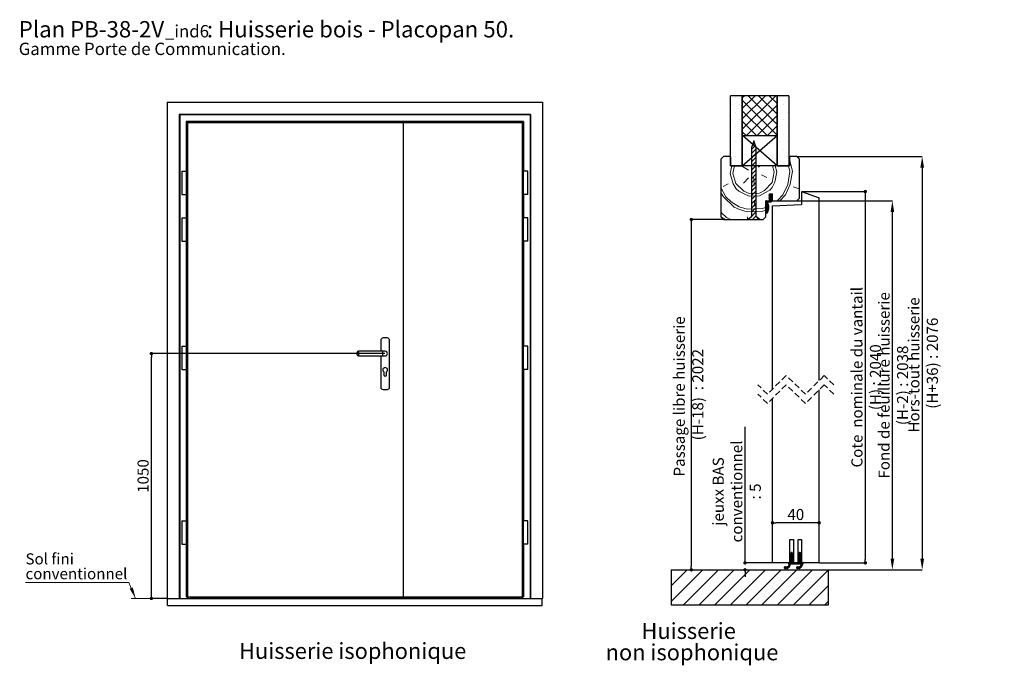
# Model space of a CAD drawing. Units: millimetres. Extents: x 15 to 226, y 8 to 306.
# Drawn here: x 15 to 226, y 167 to 306 of the extents above; entities that cross this region are included whole.
import ezdxf

# ---------------------------------------------------------------- set-up
doc = ezdxf.new("R2010")
doc.units = ezdxf.units.MM
doc.header["$PDSIZE"] = -1
doc.linetypes.add('HIDDEN', pattern=[1.905, 1.27, -0.635])
doc.layers.add('FORMAT', color=7, linetype='Continuous')
doc.styles.add('SLDTEXTSTYLE0', font='TXT', dxfattribs={"width": 0.75})
doc.dimstyles.new('SLDDIMSTYLE0', dxfattribs={"dimtxt": 2.38125, "dimasz": 0.732692, "dimexe": 0, "dimexo": 0.0625, "dimgap": 0.595312, "dimtad": 1, "dimlfac": 20, "dimrnd": 1e-09, "dimzin": 12, "dimdsep": 46, "dimtxsty": 'SLDTEXTSTYLE0', "dimblk1": 'DOT', "dimblk2": 'DOT', "dimsah": 1, "dimcen": 0.09, "dimadec": 0, "dimazin": 3, "dimtfac": 1, "dimtofl": 0, "dimtmove": 0, "dimatfit": 3, "dimldrblk": 'DOT', "dimfxl": 1, "dimfrac": 2, "dimtolj": 1, "dimtzin": 12, "dimarcsym": 0})
doc.dimstyles.new('SLDDIMSTYLE2', dxfattribs={"dimtxt": 2.38125, "dimasz": 0.732692, "dimexe": 0, "dimexo": 0.0625, "dimgap": 0.595312, "dimtad": 1, "dimlfac": 4, "dimrnd": 1e-09, "dimzin": 12, "dimdsep": 46, "dimtxsty": 'SLDTEXTSTYLE0', "dimblk1": 'DOT', "dimblk2": 'DOT', "dimsah": 1, "dimcen": 0.09, "dimadec": 0, "dimazin": 3, "dimtfac": 1, "dimtofl": 0, "dimtmove": 0, "dimatfit": 3, "dimldrblk": 'DOT', "dimfxl": 1, "dimfrac": 2, "dimtolj": 1, "dimtzin": 12, "dimarcsym": 0})
doc.dimstyles.new('SLDDIMSTYLE3', dxfattribs={"dimtxt": 2.38125, "dimasz": 2.38125, "dimexe": 0, "dimexo": 0.0625, "dimgap": 0.595312, "dimtad": 1, "dimlfac": 4, "dimrnd": 1e-09, "dimzin": 12, "dimdsep": 46, "dimtxsty": 'SLDTEXTSTYLE0', "dimsah": 1, "dimcen": 0.09, "dimadec": 0, "dimazin": 3, "dimtfac": 1, "dimtofl": 0, "dimtmove": 0, "dimatfit": 3, "dimfxl": 1, "dimfrac": 2, "dimtolj": 1, "dimtzin": 12, "dimarcsym": 0})

# ---------------------------------------------------------------- blocks, each defined once
blk = doc.blocks.new('SW_NOTE_7')
at = {"color": 0, "linetype": 'Continuous', "lineweight": 0, "attachment_point": 1, "style": 'SLDTEXTSTYLE0'}
for s, insert, char_height in [('Plan', (0, 4.51), 3.5), ('PB-38-2V', (11.02, 4.51), 3.5), (': Huisserie bois - Placopan 50.', (40.36, 4.51), 3.5), ('_ind6', (31.37, 3.66), 2.646), ('Gamme Porte de Communication.', (0, -0.12), 2.6458)]:
    blk.add_mtext(s, dxfattribs=dict(at, insert=insert, char_height=char_height))
blk = doc.blocks.new('_DOT')
at = {"color": 0, "linetype": 'ByBlock', "lineweight": -2}
blk.add_line((-0.5, 0), (-1, 0), dxfattribs=at)
at = {"color": 0, "linetype": 'ByBlock', "const_width": 0.5}
blk.add_lwpolyline([(-0.25, 0, 1), (0.25, 0, 1)], format="xyb", close=True, dxfattribs=at)
blk = doc.blocks.new('*D170')
at = {"layer": 'Defpoints', "color": 0}
for p in [(43.09, 234.16), (93.24, 234.16), (46.47, 181.66)]:
    blk.add_point(p, dxfattribs=at)
at = {"layer": 'FORMAT', "color": 0, "lineweight": -2}
for p, q in [((93.18, 234.16), (43.09, 234.16)), ((43.09, 182.4), (43.09, 233.43)), ((46.41, 181.66), (43.09, 181.66))]:
    blk.add_line(p, q, dxfattribs=at)
at = {"layer": 'FORMAT', "color": 0, "lineweight": -2, "xscale": 0.7326923076923076, "yscale": 0.7326923076923076, "zscale": 0.7326923076923076}
for p, rotation in [((43.09, 234.16), 90.0000000000002), ((43.09, 181.66), 270.0000000000002)]:
    blk.add_blockref('_DOT', p, dxfattribs=dict(at, rotation=rotation))
at = {"layer": 'FORMAT', "color": 0, "insert": (40.12, 207.91), "char_height": 2.381, "attachment_point": 2, "rotation": 90, "style": 'SLDTEXTSTYLE0'}
blk.add_mtext('\\A1;1050', dxfattribs=at)
blk = doc.blocks.new('SW_NOTE_8')
at = {"color": 0, "linetype": 'Continuous', "lineweight": 0}
for p, q in [((-22.2, 0), (0, 0)), ((0, 0), (-22.2, 0)), ((-22.2, 0), (0, 0)), ((0, 0), (-22.2, 0)), ((-22.2, 0), (0, 0)), ((0, 0), (-22.2, 0))]:
    blk.add_line(p, q, dxfattribs=at)
at = {"color": 0, "linetype": 'Continuous', "lineweight": 0, "attachment_point": 1, "style": 'SLDTEXTSTYLE0'}
for s, insert, char_height in [('Sol fini', (-22.17, 6.27), 2.381), ('conventionnel', (-22.17, 3.09), 2.3813)]:
    blk.add_mtext(s, dxfattribs=dict(at, insert=insert, char_height=char_height))
blk = doc.blocks.new('SW_NOTE_10')
at = {"color": 0, "linetype": 'Continuous', "lineweight": 0, "attachment_point": 2, "style": 'SLDTEXTSTYLE0'}
for s, insert, char_height in [('Huisserie', (9.24, 4.43), 3.44), ('non isophonique', (9.96, -0.15), 3.4396)]:
    blk.add_mtext(s, dxfattribs=dict(at, insert=insert, char_height=char_height))
blk = doc.blocks.new('SW_BROKEN_VIEW_3')
at = {"color": 0, "linetype": 'Continuous'}
for p, q in [((0, 0), (7.48, 6.52)), ((7.48, 0.02), (0.03, 6.52))]:
    blk.add_line(p, q, dxfattribs=at)
blk = doc.blocks.new('*D184')
at = {"color": 0, "linetype": 'Continuous', "lineweight": -2}
for p, q in [((181.64, 276.42), (208.44, 276.42)), ((208.44, 274.04), (208.44, 190.16)), ((188.39, 187.78), (208.44, 187.78))]:
    blk.add_line(p, q, dxfattribs=at)
at = {"color": 0}
for points in [[(208.84, 274.04), (208.04, 274.04), (208.44, 276.42)], [(208.04, 190.16), (208.84, 190.16), (208.44, 187.78)]]:
    blk.add_solid(points, dxfattribs=at)
at = {"layer": 'Defpoints', "color": 0}
for p in [(181.58, 276.42), (188.33, 187.78), (208.44, 187.78)]:
    blk.add_point(p, dxfattribs=at)
at = {"color": 0, "lineweight": 18, "insert": (205.46, 232.1), "char_height": 2.3813, "attachment_point": 2, "rotation": 90, "style": 'SLDTEXTSTYLE0'}
blk.add_mtext('\\A1;Hors-tout huisserie  (H+36) : 2076', dxfattribs=at)
blk = doc.blocks.new('*D185')
at = {"color": 0, "linetype": 'Continuous', "lineweight": -2}
for p, q in [((165.77, 262.92), (158.91, 262.92)), ((158.91, 262.19), (158.91, 188.51)), ((154.64, 187.78), (158.91, 187.78))]:
    blk.add_line(p, q, dxfattribs=at)
at = {"layer": 'Defpoints', "color": 0}
for p in [(165.83, 262.92), (154.58, 187.78), (158.91, 187.78)]:
    blk.add_point(p, dxfattribs=at)
at = {"color": 0, "lineweight": -2, "xscale": 0.7326923076923076, "yscale": 0.7326923076923076, "zscale": 0.7326923076923076}
for p, rotation in [((158.91, 262.92), 90.0000000000002), ((158.91, 187.78), 270.0000000000002)]:
    blk.add_blockref('_DOT', p, dxfattribs=dict(at, rotation=rotation))
at = {"color": 0, "lineweight": 18, "insert": (155.14, 225.35), "char_height": 2.3813, "attachment_point": 2, "rotation": 90, "style": 'SLDTEXTSTYLE0'}
blk.add_mtext('\\A1;Passage libre huisserie  (H-18)  : 2022', dxfattribs=at)
blk = doc.blocks.new('*D186')
at = {"color": 0, "linetype": 'Continuous', "lineweight": -2}
for p, q in [((181.64, 266.92), (202.04, 266.92)), ((202.04, 190.16), (202.04, 264.54)), ((188.39, 187.78), (202.04, 187.78))]:
    blk.add_line(p, q, dxfattribs=at)
at = {"color": 0}
for points in [[(202.44, 264.54), (201.65, 264.54), (202.04, 266.92)], [(201.65, 190.16), (202.44, 190.16), (202.04, 187.78)]]:
    blk.add_solid(points, dxfattribs=at)
at = {"layer": 'Defpoints', "color": 0}
for p in [(181.58, 266.92), (202.04, 266.92), (188.33, 187.78)]:
    blk.add_point(p, dxfattribs=at)
at = {"color": 0, "lineweight": 18, "insert": (199.07, 227.35), "char_height": 2.3813, "attachment_point": 2, "rotation": 90, "style": 'SLDTEXTSTYLE0'}
blk.add_mtext('\\A1;Fond de feuillure huisserie (H-2) : 2038', dxfattribs=at)
blk = doc.blocks.new('*D187')
at = {"color": 0, "linetype": 'Continuous', "lineweight": -2}
for p, q in [((182.64, 268.92), (196.23, 268.92)), ((196.23, 268.19), (196.23, 190.01)), ((186.39, 189.28), (196.23, 189.28))]:
    blk.add_line(p, q, dxfattribs=at)
at = {"layer": 'Defpoints', "color": 0}
for p in [(182.58, 268.92), (186.33, 189.28), (196.23, 189.28)]:
    blk.add_point(p, dxfattribs=at)
at = {"color": 0, "lineweight": -2, "xscale": 0.7326923076923076, "yscale": 0.7326923076923076, "zscale": 0.7326923076923076}
for p, rotation in [((196.23, 268.92), 90.0000000000002), ((196.23, 189.28), 270.0000000000002)]:
    blk.add_blockref('_DOT', p, dxfattribs=dict(at, rotation=rotation))
at = {"color": 0, "lineweight": 18, "insert": (193.25, 229.1), "char_height": 2.3813, "attachment_point": 2, "rotation": 90, "style": 'SLDTEXTSTYLE0'}
blk.add_mtext('\\A1;Cote  nominale du vantail (H) : 2040', dxfattribs=at)
blk = doc.blocks.new('*D188')
at = {"layer": 'Defpoints', "color": 0}
for p in [(176.33, 197.87), (176.33, 189.28), (186.33, 189.28)]:
    blk.add_point(p, dxfattribs=at)
at = {"layer": 'FORMAT', "color": 0, "lineweight": -2}
for p, q in [((176.33, 189.34), (176.33, 197.87)), ((185.6, 197.87), (177.06, 197.87)), ((186.33, 189.34), (186.33, 197.87))]:
    blk.add_line(p, q, dxfattribs=at)
at = {"layer": 'FORMAT', "color": 0, "lineweight": -2, "xscale": 0.7326923076923076, "yscale": 0.7326923076923076, "zscale": 0.7326923076923076, "rotation": 180}
blk.add_blockref('_DOT', (176.33, 197.87), dxfattribs=at)
at = {"layer": 'FORMAT', "color": 0, "lineweight": -2, "xscale": 0.7326923076923076, "yscale": 0.7326923076923076, "zscale": 0.7326923076923076}
blk.add_blockref('_DOT', (186.33, 197.87), dxfattribs=at)
at = {"layer": 'FORMAT', "color": 0, "insert": (181.33, 200.84), "char_height": 2.381, "attachment_point": 2, "style": 'SLDTEXTSTYLE0'}
blk.add_mtext('\\A1;40', dxfattribs=at)
blk = doc.blocks.new('*D189')
at = {"color": 0, "linetype": 'Continuous', "lineweight": -2}
for p, q in [((170.44, 189.28), (170.44, 218.43)), ((170.44, 190.01), (170.44, 190.74)), ((176.27, 189.28), (170.44, 189.28)), ((154.64, 187.78), (170.44, 187.78)), ((170.44, 187.05), (170.44, 186.31))]:
    blk.add_line(p, q, dxfattribs=at)
at = {"layer": 'Defpoints', "color": 0}
for p in [(176.33, 189.28), (154.58, 187.78), (170.44, 187.78)]:
    blk.add_point(p, dxfattribs=at)
at = {"color": 0, "lineweight": -2, "xscale": 0.7326923076923076, "yscale": 0.7326923076923076, "zscale": 0.7326923076923076}
for p, rotation in [((170.44, 189.28), 270), ((170.44, 187.78), 90)]:
    blk.add_blockref('_DOT', p, dxfattribs=dict(at, rotation=rotation))
at = {"color": 0, "lineweight": 18, "insert": (163.5, 204.59), "char_height": 2.3813, "attachment_point": 2, "rotation": 90, "style": 'SLDTEXTSTYLE0'}
blk.add_mtext('\\A1;jeuxx BAS\\Pconventionnel : 5', dxfattribs=at)
blk = doc.blocks.new('SW_HATCH_7')
at = {"color": 0, "linetype": 'Continuous', "lineweight": 18}
for p, q in [((-1.46, 0.13), (-1.46, 0.13)), ((0, 0), (0.4, 0.4)), ((0, -2.25), (2.65, 0.4)), ((0, -4.49), (4.89, 0.4)), ((0, -6.74), (7.14, 0.4)), ((7.45, -5.73), (1.32, 0.4)), ((7.45, -3.48), (3.57, 0.4)), ((7.45, -1.24), (5.81, 0.4)), ((8.06, 0.13), (8.06, 0.13)), ((9.65, 0.13), (9.65, 0.13)), ((-2.26, -1.46), (-2.26, -1.46)), ((-0.67, -1.46), (-0.67, -1.46)), ((7.45, -7.97), (0, -0.52)), ((0.91, -8.07), (7.45, -1.53)), ((8.86, -1.46), (8.86, -1.46)), ((-1.46, -3.05), (-1.46, -3.05)), ((5.31, -8.07), (0, -2.77)), ((3.15, -8.07), (7.45, -3.78)), ((8.06, -3.05), (8.06, -3.05)), ((9.65, -3.05), (9.65, -3.05)), ((-2.26, -4.63), (-2.26, -4.63)), ((-1.46, -6.22), (-1.46, -6.22)), ((-0.67, -4.63), (-0.67, -4.63)), ((3.06, -8.07), (0, -5.01)), ((5.4, -8.07), (7.45, -6.02)), ((8.06, -6.22), (8.06, -6.22)), ((8.86, -4.63), (8.86, -4.63)), ((9.65, -6.22), (9.65, -6.22)), ((-2.26, -7.81), (-2.26, -7.81)), ((-0.67, -7.81), (-0.67, -7.81)), ((0.82, -8.07), (0, -7.26)), ((8.86, -7.81), (8.86, -7.81)), ((-1.46, -9.4), (-1.46, -9.4)), ((2.04, -10.98), (2.82, -10.2)), ((2.25, -9.87), (2.59, -9.53)), ((8.06, -9.4), (8.06, -9.4)), ((9.65, -9.4), (9.65, -9.4)), ((-2.26, -10.98), (-2.26, -10.98)), ((-1.46, -12.57), (-1.46, -12.57)), ((-0.67, -10.98), (-0.67, -10.98)), ((2.04, -11.88), (2.92, -11)), ((2.04, -12.77), (2.92, -11.9)), ((8.06, -12.57), (8.06, -12.57)), ((8.86, -10.98), (8.86, -10.98)), ((9.65, -12.57), (9.65, -12.57)), ((-2.58, -16.21), (-2.23, -14.6)), ((-2.26, -14.16), (-2.26, -14.16)), ((-2.02, -16.19), (-1.68, -14.6)), ((-0.67, -14.16), (-0.67, -14.16)), ((1.29, -15.52), (-0.2, -14.6)), ((2.04, -13.67), (2.92, -12.8)), ((2.04, -14.57), (2.92, -13.7)), ((2.04, -15.47), (2.92, -14.59)), ((3.49, -14.89), (3.76, -14.6)), ((6.49, -14.6), (6.86, -15.88)), ((7.05, -14.6), (7.42, -15.86)), ((8.86, -14.16), (8.86, -14.16)), ((9.92, -14.6), (10.19, -15.76)), ((10.22, -13.53), (10.75, -15.74)), ((-2.02, -16.19), (-1.39, -18.39)), ((2.04, -16.37), (2.92, -15.49)), ((2.04, -17.26), (2.92, -16.39)), ((4.11, -16.53), (5.24, -17.05)), ((6.39, -18.12), (6.86, -15.88)), ((6.94, -18.1), (7.42, -15.86)), ((-3.05, -18.45), (-4.14, -19.04)), ((1.35, -17.18), (0.28, -18.33)), ((2.04, -18.16), (2.92, -17.29)), ((2.04, -19.06), (2.92, -18.19)), ((2.46, -17.15), (2.52, -18.81)), ((-4.53, -19.38), (-3.51, -21.25)), ((-4.53, -20.42), (-4.07, -21.26)), ((2.04, -19.96), (2.92, -19.08)), ((2.04, -20.86), (2.92, -19.98)), ((2.04, -21.75), (2.92, -20.88)), ((5.74, -20.92), (5.82, -20.84)), ((5.76, -20.97), (5.95, -20.78)), ((5.82, -21.48), (6.22, -21.07)), ((5.88, -20.92), (6.21, -20.6)), ((5.98, -20.61), (5.99, -20.6)), ((5.98, -20.69), (6.06, -20.6)), ((5.98, -20.76), (6.13, -20.6)), ((5.98, -20.9), (6.22, -20.65)), ((5.98, -20.97), (6.22, -20.72)), ((5.98, -21.04), (6.24, -20.78)), ((5.98, -21.11), (6.28, -20.8)), ((5.98, -21.18), (6.22, -20.93)), ((5.98, -21.25), (6.22, -21)), ((6.26, -20.89), (6.33, -20.82)), ((6.31, -20.91), (6.38, -20.84)), ((6.36, -20.94), (6.43, -20.86)), ((6.4, -20.96), (6.47, -20.89)), ((8.05, -22.1), (9.26, -20.8)), ((10.87, -19.08), (12.22, -19.48)), ((-4.07, -21.26), (-1.77, -23.41)), ((-3.51, -21.25), (-2.36, -22.32)), ((-2.36, -22.32), (-0.66, -23.37)), ((2.04, -22.65), (2.92, -21.78)), ((2.04, -23.55), (2.92, -22.68)), ((2.63, -22.14), (2.67, -23.25)), ((5.1, -22.19), (5.19, -22.1)), ((5.1, -22.26), (5.27, -22.1)), ((5.1, -22.33), (5.34, -22.1)), ((5.1, -22.4), (5.41, -22.1)), ((5.1, -22.47), (5.48, -22.1)), ((5.1, -22.54), (5.55, -22.1)), ((5.1, -22.61), (5.62, -22.1)), ((5.1, -22.68), (5.36, -22.42)), ((5.1, -22.75), (5.35, -22.5)), ((5.1, -22.82), (5.35, -22.57)), ((5.1, -22.89), (5.35, -22.64)), ((5.1, -22.96), (5.35, -22.71)), ((5.1, -23.03), (5.35, -22.78)), ((5.1, -23.1), (5.35, -22.85)), ((5.1, -23.17), (5.35, -22.92)), ((5.1, -23.24), (5.35, -22.99)), ((5.1, -23.31), (5.35, -23.06)), ((5.1, -23.38), (5.35, -23.13)), ((5.1, -23.45), (5.35, -23.2)), ((5.39, -22.74), (5.49, -22.64)), ((5.41, -22.79), (5.54, -22.67)), ((5.42, -22.85), (5.56, -22.71)), ((5.43, -22.35), (5.69, -22.1)), ((5.44, -22.91), (5.58, -22.77)), ((5.45, -22.96), (5.59, -22.82)), ((5.46, -23.02), (5.6, -22.88)), ((5.47, -23.08), (5.62, -22.94)), ((5.48, -23.15), (5.63, -23)), ((5.49, -23.21), (5.64, -23.06)), ((5.49, -23.27), (5.64, -23.12)), ((5.5, -23.34), (5.65, -23.18)), ((5.51, -22.35), (5.76, -22.1)), ((5.58, -22.35), (5.83, -22.1)), ((5.65, -22.35), (5.92, -22.08)), ((5.72, -22.35), (6.22, -21.84)), ((5.73, -21.42), (5.75, -21.4)), ((5.75, -21.47), (5.88, -21.34)), ((5.79, -22.35), (6.22, -21.91)), ((5.86, -22.35), (6.22, -21.98)), ((5.93, -22.35), (6.22, -22.05)), ((5.95, -21.41), (6.22, -21.14)), ((5.95, -22.04), (6.22, -21.77)), ((5.98, -21.46), (6.22, -21.21)), ((5.98, -21.53), (6.22, -21.28)), ((5.98, -21.6), (6.26, -21.31)), ((5.98, -21.67), (6.22, -21.42)), ((5.98, -21.74), (6.22, -21.49)), ((5.98, -21.81), (6.22, -21.56)), ((5.98, -21.88), (6.22, -21.63)), ((5.98, -21.95), (6.22, -21.7)), ((6, -22.35), (6.22, -22.12)), ((6.07, -22.35), (6.22, -22.19)), ((6.15, -22.34), (6.22, -22.27)), ((6.24, -21.41), (6.31, -21.33)), ((6.28, -21.43), (6.36, -21.36)), ((6.33, -21.45), (6.4, -21.38)), ((6.38, -21.47), (6.45, -21.4)), ((6.43, -21.5), (6.44, -21.48)), ((7.45, -22.1), (7.63, -21.97)), ((12.13, -21.69), (12.22, -21.48)), ((-1.77, -23.41), (-0.64, -23.92)), ((-0.66, -23.37), (1.03, -23.87)), ((-0.64, -23.92), (1.05, -24.42)), ((1.03, -23.87), (4.36, -23.75)), ((1.05, -24.42), (4.38, -24.3)), ((2.04, -24.45), (2.92, -23.57)), ((2.04, -25.35), (2.92, -24.47)), ((4.36, -23.75), (4.97, -23.52)), ((4.38, -24.3), (4.97, -24.08)), ((5.1, -23.52), (5.35, -23.27)), ((5.1, -23.59), (5.35, -23.34)), ((5.1, -23.66), (5.35, -23.41)), ((5.1, -23.74), (5.35, -23.49)), ((5.1, -23.81), (5.35, -23.56)), ((5.1, -23.88), (5.35, -23.63)), ((5.1, -23.95), (5.35, -23.7)), ((5.1, -24.02), (5.35, -23.77)), ((5.1, -24.09), (5.35, -23.84)), ((5.1, -24.16), (5.35, -23.91)), ((5.1, -24.23), (5.35, -23.98)), ((5.1, -24.3), (5.35, -24.05)), ((5.1, -24.58), (5.59, -24.08)), ((5.1, -24.37), (5.35, -24.12)), ((5.1, -24.65), (5.57, -24.18)), ((5.1, -24.44), (5.35, -24.19)), ((5.1, -24.51), (5.35, -24.26)), ((5.1, -24.72), (5.54, -24.28)), ((5.17, -24.72), (5.5, -24.39)), ((5.24, -24.72), (5.45, -24.5)), ((5.31, -24.72), (5.39, -24.63)), ((5.38, -24.23), (5.61, -23.99)), ((5.41, -24.13), (5.63, -23.91)), ((5.43, -24.03), (5.64, -23.82)), ((5.45, -23.94), (5.65, -23.74)), ((5.47, -23.86), (5.66, -23.67)), ((5.48, -23.78), (5.66, -23.59)), ((5.49, -23.62), (5.67, -23.45)), ((5.49, -23.7), (5.67, -23.52)), ((5.5, -23.41), (5.66, -23.25)), ((5.5, -23.48), (5.66, -23.31)), ((5.5, -23.55), (5.67, -23.38)), ((-4.53, -25.51), (-3.57, -26.1)), ((1.08, -25.53), (1.1, -26.1)), ((1.29, -26.1), (1.51, -25.88)), ((2.19, -26.1), (2.92, -25.37)), ((3.09, -26.1), (3.37, -25.82)), ((10.22, -98.23), (10.72, -97.73)), ((10.22, -98.3), (10.73, -97.79)), ((10.22, -98.37), (10.78, -97.82)), ((10.22, -98.44), (10.38, -98.29)), ((10.22, -98.51), (10.36, -98.38)), ((10.22, -98.58), (10.35, -98.46)), ((10.22, -99.08), (10.72, -98.58)), ((10.22, -99.15), (10.76, -98.61)), ((10.22, -99.22), (10.39, -99.05)), ((10.22, -99.29), (10.37, -99.15)), ((10.22, -99.36), (10.35, -99.23)), ((10.23, -98.16), (10.72, -97.66)), ((10.23, -98.93), (10.72, -98.44)), ((10.23, -99.01), (10.72, -98.51)), ((10.25, -98.07), (10.72, -97.59)), ((10.25, -98.63), (10.33, -98.55)), ((10.27, -98.82), (10.72, -98.37)), ((10.32, -97.93), (10.43, -97.82)), ((10.47, -97.63), (10.62, -97.49)), ((10.47, -97.7), (10.67, -97.51)), ((10.47, -97.77), (10.7, -97.54)), ((10.47, -98.19), (10.81, -97.85)), ((10.47, -98.26), (10.85, -97.89)), ((10.47, -98.33), (10.88, -97.93)), ((10.47, -98.4), (10.72, -98.15)), ((10.47, -98.47), (10.72, -98.22)), ((10.47, -98.55), (10.72, -98.3)), ((10.47, -98.97), (10.8, -98.64)), ((10.47, -99.04), (10.84, -98.68)), ((10.47, -99.11), (10.87, -98.71)), ((10.47, -99.18), (10.9, -98.75)), ((10.47, -99.25), (10.72, -99)), ((10.47, -99.32), (10.72, -99.07)), ((10.47, -99.39), (10.72, -99.14)), ((10.47, -99.46), (10.72, -99.21)), ((10.5, -97.53), (10.52, -97.52)), ((10.73, -98.15), (10.91, -97.97)), ((10.75, -98.97), (10.92, -98.8)), ((10.77, -98.18), (10.93, -98.02)), ((10.78, -99.01), (10.94, -98.85)), ((10.8, -98.23), (10.95, -98.07)), ((10.81, -99.05), (10.96, -98.9)), ((10.82, -98.27), (10.97, -98.12)), ((10.83, -98.33), (10.97, -98.19)), ((10.83, -99.11), (10.97, -98.96)), ((10.84, -98.39), (10.97, -98.26)), ((10.84, -99.16), (10.97, -99.03)), ((10.85, -98.45), (10.97, -98.33)), ((10.85, -99.23), (10.97, -99.1)), ((10.86, -98.51), (10.97, -98.4)), ((10.86, -99.29), (10.97, -99.17)), ((10.87, -98.57), (10.97, -98.47)), ((10.87, -99.35), (10.97, -99.24)), ((10.89, -98.62), (10.97, -98.54)), ((10.94, -98.64), (10.97, -98.61)), ((11.97, -98.24), (12.47, -97.74)), ((11.97, -98.31), (12.49, -97.8)), ((11.97, -98.38), (12.53, -97.82)), ((11.97, -98.45), (12.12, -98.3)), ((11.97, -98.52), (12.11, -98.38)), ((11.97, -98.59), (12.1, -98.47)), ((11.97, -99.08), (12.47, -98.58)), ((11.97, -99.15), (12.51, -98.61)), ((11.97, -99.22), (12.14, -99.05)), ((11.97, -99.29), (12.11, -99.15)), ((11.97, -99.36), (12.1, -99.23)), ((11.98, -98.16), (12.47, -97.67)), ((11.98, -98.93), (12.47, -98.44)), ((11.98, -99.01), (12.47, -98.51)), ((12, -98.08), (12.47, -97.6)), ((12, -98.64), (12.08, -98.55)), ((12.01, -98.83), (12.47, -98.37)), ((12.06, -97.94), (12.19, -97.81)), ((12.22, -97.64), (12.37, -97.49)), ((12.22, -97.71), (12.42, -97.51)), ((12.22, -97.78), (12.46, -97.55)), ((12.22, -98.2), (12.57, -97.86)), ((12.22, -98.27), (12.6, -97.89)), ((12.22, -98.34), (12.63, -97.93)), ((12.22, -98.41), (12.47, -98.16)), ((12.22, -98.48), (12.47, -98.23)), ((12.22, -98.55), (12.47, -98.3)), ((12.22, -98.97), (12.55, -98.64)), ((12.22, -99.04), (12.59, -98.68)), ((12.22, -99.11), (12.62, -98.72)), ((12.22, -99.18), (12.65, -98.76)), ((12.22, -99.25), (12.47, -99)), ((12.22, -99.32), (12.47, -99.07)), ((12.22, -99.39), (12.47, -99.14)), ((12.22, -99.46), (12.47, -99.21)), ((12.24, -97.55), (12.28, -97.51)), ((12.49, -98.15), (12.66, -97.97)), ((12.51, -98.97), (12.67, -98.8)), ((12.52, -98.19), (12.68, -98.02)), ((12.54, -99.01), (12.69, -98.85)), ((12.55, -98.23), (12.7, -98.07)), ((12.56, -99.06), (12.71, -98.9)), ((12.57, -98.28), (12.72, -98.13)), ((12.58, -98.33), (12.72, -98.19)), ((12.58, -99.11), (12.72, -98.96)), ((12.59, -98.39), (12.72, -98.26)), ((12.59, -99.17), (12.72, -99.03)), ((12.6, -98.45), (12.72, -98.33)), ((12.6, -99.23), (12.72, -99.1)), ((12.61, -98.51), (12.72, -98.4)), ((12.61, -99.29), (12.72, -99.17)), ((12.62, -98.57), (12.72, -98.47)), ((12.62, -99.35), (12.72, -99.24)), ((12.64, -98.63), (12.72, -98.54)), ((12.7, -98.64), (12.72, -98.62)), ((-15.27, -101.28), (-15.23, -101.24)), ((-15.27, -104.65), (-11.86, -101.24)), ((-15.27, -108.02), (-8.5, -101.24)), ((-12.63, -108.74), (-5.13, -101.24)), ((-9.26, -108.74), (-1.76, -101.24)), ((-5.89, -108.74), (1.61, -101.24)), ((-2.52, -108.74), (4.97, -101.24)), ((0.84, -108.74), (8.34, -101.24)), ((4.21, -108.74), (11.71, -101.24)), ((7.58, -108.74), (15.08, -101.24)), ((8.99, -100.81), (9.2, -100.59)), ((8.99, -100.73), (9.12, -100.6)), ((9, -100.86), (9.26, -100.6)), ((9.02, -100.91), (9.3, -100.63)), ((9.06, -100.94), (9.34, -100.66)), ((9.1, -100.97), (9.38, -100.69)), ((9.16, -100.99), (9.45, -100.69)), ((9.23, -100.98), (9.62, -100.59)), ((9.39, -100.89), (9.69, -100.6)), ((9.46, -100.89), (9.82, -100.53)), ((9.48, -100.67), (9.51, -100.63)), ((9.49, -100.93), (10.29, -100.14)), ((9.53, -100.96), (10.28, -100.21)), ((9.58, -100.98), (10.26, -100.3)), ((9.65, -100.99), (9.83, -100.8)), ((9.76, -100.95), (9.79, -100.91)), ((9.93, -100.7), (10.22, -100.42)), ((9.94, -100.41), (10.29, -100.07)), ((9.97, -99.75), (9.98, -99.74)), ((9.97, -99.82), (10.05, -99.74)), ((9.97, -99.89), (10.12, -99.74)), ((9.97, -99.96), (10.19, -99.74)), ((10.01, -99.99), (10.26, -99.74)), ((10.03, -100.25), (10.28, -100)), ((10.06, -100.15), (10.47, -99.74)), ((10.07, -100.07), (10.4, -99.74)), ((10.08, -100), (10.33, -99.74)), ((10.23, -99.42), (10.34, -99.31)), ((10.28, -99.44), (10.33, -99.4)), ((10.29, -99.99), (10.72, -99.56)), ((10.36, -99.99), (10.72, -99.63)), ((10.43, -99.99), (10.72, -99.7)), ((10.47, -99.53), (10.72, -99.28)), ((10.47, -99.6), (10.72, -99.35)), ((10.47, -99.67), (10.72, -99.42)), ((10.47, -99.74), (10.72, -99.49)), ((10.5, -99.99), (10.75, -99.74)), ((10.57, -99.99), (10.82, -99.74)), ((10.64, -99.99), (10.89, -99.74)), ((10.72, -99.99), (10.97, -99.74)), ((10.79, -99.99), (11.04, -99.74)), ((10.86, -99.99), (11.11, -99.74)), ((10.88, -99.41), (10.97, -99.31)), ((10.91, -99.44), (10.97, -99.38)), ((10.93, -99.99), (11.18, -99.74)), ((10.95, -108.74), (18.45, -101.24)), ((11, -99.99), (11.25, -99.74)), ((11.07, -99.99), (11.32, -99.74)), ((11.14, -99.99), (11.39, -99.74)), ((11.21, -99.99), (11.46, -99.74)), ((11.28, -99.99), (11.53, -99.74)), ((11.35, -99.99), (11.6, -99.74)), ((11.42, -99.99), (11.67, -99.74)), ((11.49, -99.99), (11.74, -99.74)), ((11.56, -99.99), (11.81, -99.74)), ((11.59, -100.8), (11.8, -100.59)), ((11.6, -100.72), (11.72, -100.6)), ((11.6, -100.86), (11.86, -100.6)), ((11.62, -100.91), (11.9, -100.63)), ((11.63, -99.99), (11.88, -99.74)), ((11.66, -100.94), (11.94, -100.66)), ((11.7, -99.99), (11.95, -99.74)), ((11.7, -100.97), (11.98, -100.69)), ((11.75, -100.99), (12.05, -100.69)), ((11.77, -99.99), (12.02, -99.74)), ((11.82, -100.98), (12.22, -100.59)), ((11.84, -99.99), (12.09, -99.74)), ((11.91, -99.99), (12.16, -99.74)), ((11.98, -99.42), (12.09, -99.32)), ((11.98, -99.99), (12.47, -99.49)), ((11.99, -100.89), (12.28, -100.59)), ((12.03, -99.44), (12.07, -99.4)), ((12.05, -99.99), (12.47, -99.56)), ((12.06, -100.89), (12.4, -100.55)), ((12.09, -100.93), (12.89, -100.13)), ((12.12, -99.99), (12.47, -99.63)), ((12.13, -100.96), (12.88, -100.21)), ((12.18, -100.98), (12.86, -100.29)), ((12.19, -99.99), (12.47, -99.7)), ((12.22, -99.53), (12.47, -99.28)), ((12.22, -99.6), (12.47, -99.35)), ((12.22, -99.67), (12.47, -99.42)), ((12.24, -100.99), (12.43, -100.8)), ((12.26, -99.99), (12.51, -99.74)), ((12.33, -99.99), (12.58, -99.74)), ((12.34, -100.96), (12.4, -100.9)), ((12.4, -99.99), (12.65, -99.74)), ((12.47, -99.99), (12.72, -99.74)), ((12.52, -100.71), (12.82, -100.41)), ((12.54, -99.99), (12.79, -99.74)), ((12.55, -100.4), (12.89, -100.06)), ((12.61, -99.99), (12.86, -99.74)), ((12.63, -99.41), (12.72, -99.31)), ((12.63, -100.25), (12.88, -100)), ((12.66, -100.15), (12.97, -99.83)), ((12.67, -99.44), (12.72, -99.38)), ((12.67, -100.06), (12.97, -99.76)), ((12.68, -99.99), (12.93, -99.74)), ((12.89, -99.99), (12.97, -99.9)), ((12.96, -99.99), (12.97, -99.97)), ((-13.73, -101.42), (-13.73, -101.42)), ((-12.05, -103.11), (-12.05, -103.11)), ((-10.36, -101.42), (-10.36, -101.42)), ((-8.68, -103.11), (-8.68, -103.11)), ((-7, -101.42), (-7, -101.42)), ((-5.31, -103.11), (-5.31, -103.11)), ((-3.63, -101.42), (-3.63, -101.42)), ((-1.94, -103.11), (-1.94, -103.11)), ((-0.26, -101.42), (-0.26, -101.42)), ((1.42, -103.11), (1.42, -103.11)), ((3.11, -101.42), (3.11, -101.42)), ((4.79, -103.11), (4.79, -103.11)), ((6.47, -101.42), (6.47, -101.42)), ((8.16, -103.11), (8.16, -103.11)), ((9.84, -101.42), (9.84, -101.42)), ((11.53, -103.11), (11.53, -103.11)), ((13.21, -101.42), (13.21, -101.42)), ((14.89, -103.11), (14.89, -103.11)), ((16.58, -101.42), (16.58, -101.42)), ((18.26, -103.11), (18.26, -103.11)), ((-13.73, -104.79), (-13.73, -104.79)), ((-10.36, -104.79), (-10.36, -104.79)), ((-7, -104.79), (-7, -104.79)), ((-3.63, -104.79), (-3.63, -104.79)), ((-0.26, -104.79), (-0.26, -104.79)), ((3.11, -104.79), (3.11, -104.79)), ((6.47, -104.79), (6.47, -104.79)), ((9.84, -104.79), (9.84, -104.79)), ((13.21, -104.79), (13.21, -104.79)), ((14.31, -108.74), (18.47, -104.58)), ((16.58, -104.79), (16.58, -104.79)), ((-12.05, -106.47), (-12.05, -106.47)), ((-8.68, -106.47), (-8.68, -106.47)), ((-5.31, -106.47), (-5.31, -106.47)), ((-1.94, -106.47), (-1.94, -106.47)), ((1.42, -106.47), (1.42, -106.47)), ((4.79, -106.47), (4.79, -106.47)), ((8.16, -106.47), (8.16, -106.47)), ((11.53, -106.47), (11.53, -106.47)), ((14.89, -106.47), (14.89, -106.47)), ((18.26, -106.47), (18.26, -106.47)), ((-13.73, -108.16), (-13.73, -108.16)), ((-10.36, -108.16), (-10.36, -108.16)), ((-7, -108.16), (-7, -108.16)), ((-3.63, -108.16), (-3.63, -108.16)), ((-0.26, -108.16), (-0.26, -108.16)), ((3.11, -108.16), (3.11, -108.16)), ((6.47, -108.16), (6.47, -108.16)), ((9.84, -108.16), (9.84, -108.16)), ((13.21, -108.16), (13.21, -108.16)), ((16.58, -108.16), (16.58, -108.16)), ((17.68, -108.74), (18.47, -107.94))]:
    blk.add_line(p, q, dxfattribs=at)
at = {"color": 0, "linetype": 'Continuous', "lineweight": 18, "flags": 128}
for points in [[(-2.58, -16.21), (-1.94, -18.41), (-1.35, -19.5)], [(7.63, -21.97), (8.7, -20.82), (9.74, -18.56), (10.19, -15.76)], [(9.26, -20.8), (10.29, -18.54), (10.75, -15.74)], [(-1.39, -18.39), (0.34, -20), (1.47, -20.52), (3.69, -20.44), (4.78, -19.84), (6.39, -18.12)], [(5.89, -19.8), (6.42, -19.23), (6.94, -18.1)], [(-1.35, -19.5), (-0.77, -20.04), (0.36, -20.55), (1.49, -21.07)], [(1.49, -21.07), (3.71, -20.99), (4.8, -20.4), (5.89, -19.8)], [(-4.53, -24.6), (-3.36, -25.69), (-2.46, -26.1)]]:
    blk.add_lwpolyline(points, dxfattribs=at)

msp = doc.modelspace()

# ---------------------------------------------------------------- linework, layer by layer
at = {"color": 7, "linetype": 'Continuous', "lineweight": 25}
for p, q in [((167.32992, 274.42221), (167.32992, 289.42219)), ((169.82992, 289.42219), (167.32992, 289.42219)), ((169.82992, 289.42219), (169.82992, 274.42221)), ((169.85492, 280.94284), (169.85492, 289.42219)), ((177.30492, 289.42219), (169.85492, 289.42219)), ((177.30492, 289.42219), (177.30492, 280.94284)), ((177.32992, 274.42221), (177.32992, 289.42219)), ((179.82992, 289.42219), (177.32992, 289.42219)), ((179.82992, 289.42219), (179.82992, 274.42221)), ((46.46909, 288.06481), (127.01909, 288.06481)), ((46.46909, 288.06481), (46.46909, 181.66481)), ((127.01909, 288.06481), (127.01909, 181.66481)), ((49.06909, 285.46481), (49.06909, 181.66481)), ((49.06909, 285.46481), (49.16909, 285.36481)), ((124.41909, 285.46481), (49.06909, 285.46481)), ((49.16909, 285.36481), (49.16909, 181.66481)), ((124.31909, 285.36481), (49.16909, 285.36481)), ((124.31909, 285.36481), (124.41909, 285.46481)), ((124.31909, 285.36481), (124.31909, 181.66481)), ((124.41909, 285.46481), (124.41909, 181.66481)), ((50.84206, 283.69183), (50.56909, 283.96481)), ((122.91909, 283.96481), (50.56909, 283.96481)), ((50.56909, 283.96481), (50.56909, 273.26481)), ((122.64611, 283.69183), (50.84206, 283.69183)), ((50.84206, 283.69183), (50.84206, 181.96481)), ((97.06909, 283.56481), (97.06909, 181.96481)), ((97.06909, 283.56481), (97.16909, 283.56481)), ((97.16909, 181.96481), (97.16909, 283.56481)), ((122.91909, 283.96481), (122.64611, 283.69183)), ((122.64611, 283.69183), (122.64611, 181.96481)), ((122.91909, 283.96481), (122.91909, 273.26481)), ((169.85492, 280.94284), (177.30492, 280.94284)), ((169.85492, 274.44283), (169.85492, 280.94284)), ((177.30492, 280.94284), (177.30492, 274.44283)), ((172.33526, 279.79721), (171.89776, 278.54721)), ((172.77276, 278.54721), (172.33526, 279.79721)), ((171.89776, 263.54719), (171.89776, 278.54721)), ((172.77276, 278.54721), (172.77276, 263.54719)), ((165.82992, 276.42218), (165.32992, 275.92219)), ((165.32992, 263.4222), (165.32992, 275.92219)), ((167.32992, 276.42218), (165.82992, 276.42218)), ((167.32992, 276.42218), (167.32992, 274.42221)), ((181.57992, 276.42218), (180.07992, 276.42218)), ((180.07992, 274.42221), (180.07992, 276.42218)), ((182.07992, 275.92219), (181.57992, 276.42218)), ((182.07992, 275.92219), (182.07992, 267.42219)), ((49.61909, 273.26481), (49.61909, 268.26481)), ((49.61909, 273.26481), (50.11909, 273.26481)), ((50.11909, 273.26481), (50.61909, 273.26481)), ((50.61909, 268.26481), (50.61909, 273.26481)), ((122.86909, 273.26481), (122.86909, 268.26481)), ((123.36909, 273.26481), (122.86909, 273.26481)), ((123.86909, 273.26481), (123.36909, 273.26481)), ((123.86909, 268.26481), (123.86909, 273.26481)), ((167.32992, 274.42221), (169.82992, 274.42221)), ((180.07992, 274.42221), (167.32992, 274.42221)), ((177.30492, 274.44283), (169.85492, 274.44283)), ((177.32992, 274.42221), (179.82992, 274.42221)), ((49.61909, 268.26481), (50.11909, 268.26481)), ((50.11909, 268.26481), (50.61909, 268.26481)), ((50.56909, 268.26481), (50.56909, 263.26481)), ((123.36909, 268.26481), (122.86909, 268.26481)), ((122.91909, 268.26481), (122.91909, 263.26481)), ((123.86909, 268.26481), (123.36909, 268.26481)), ((175.57992, 268.4222), (175.57992, 266.9222)), ((175.57992, 268.4222), (176.32992, 268.4222)), ((175.57992, 268.13063), (175.82992, 268.2472)), ((175.82992, 268.4222), (176.07992, 268.4222)), ((175.82992, 268.2472), (175.82992, 268.4222)), ((176.07992, 268.4222), (176.07992, 268.2472)), ((176.07992, 268.2472), (176.32992, 268.13063)), ((176.32992, 266.9222), (176.32992, 268.4222)), ((182.57992, 268.92219), (186.32992, 267.5573)), ((182.57992, 268.92219), (182.57992, 266.1722)), ((174.82992, 266.9222), (174.82992, 263.4222)), ((174.82992, 266.9222), (175.57992, 266.9222)), ((174.95492, 264.2972), (174.95492, 266.7972)), ((175.07992, 266.9222), (175.70492, 266.9222)), ((175.20492, 266.5472), (175.20492, 264.70632)), ((175.95492, 266.67219), (175.32992, 266.67219)), ((175.62131, 268.04471), (175.57992, 268.13063)), ((175.57992, 267.605), (175.82992, 267.72157)), ((175.62131, 267.51908), (175.57992, 267.605)), ((175.82992, 268.14198), (175.62131, 268.04471)), ((175.82992, 267.61637), (175.62131, 267.51908)), ((175.82992, 267.72157), (175.82992, 268.14198)), ((175.82992, 267.04719), (175.82992, 267.61637)), ((176.07992, 268.14198), (176.07992, 267.72157)), ((176.28854, 268.04471), (176.07992, 268.14198)), ((176.07992, 267.72157), (176.32992, 267.605)), ((176.07992, 267.61637), (176.07992, 266.7972)), ((176.28854, 267.51908), (176.07992, 267.61637)), ((176.32992, 268.13063), (176.28854, 268.04471)), ((176.32992, 267.605), (176.28854, 267.51908)), ((176.32992, 266.9222), (181.57992, 266.9222)), ((176.32992, 265.84465), (182.57992, 266.1722)), ((181.57992, 266.9222), (182.07992, 267.42219)), ((186.32992, 228.38339), (186.32992, 267.5573)), ((175.20492, 264.2972), (174.95492, 264.2972)), ((176.32992, 226.55838), (176.32992, 265.84465)), ((49.61909, 263.26481), (49.61909, 258.26481)), ((49.61909, 263.26481), (50.11909, 263.26481)), ((50.11909, 263.26481), (50.61909, 263.26481)), ((50.61909, 258.26481), (50.61909, 263.26481)), ((122.86909, 263.26481), (122.86909, 258.26481)), ((123.36909, 263.26481), (122.86909, 263.26481)), ((123.86909, 263.26481), (123.36909, 263.26481)), ((123.86909, 258.26481), (123.86909, 263.26481)), ((165.32992, 263.4222), (165.82992, 262.92219)), ((165.82992, 262.92219), (174.32992, 262.92219)), ((171.89776, 263.54719), (171.08526, 262.92219)), ((171.08526, 262.92219), (173.58526, 262.92219)), ((173.58526, 262.92219), (172.77276, 263.54719)), ((174.32992, 262.92219), (174.82992, 263.4222)), ((49.61909, 258.26481), (50.11909, 258.26481)), ((50.11909, 258.26481), (50.61909, 258.26481)), ((50.56909, 258.26481), (50.56909, 235.76481)), ((123.36909, 258.26481), (122.86909, 258.26481)), ((122.91909, 258.26481), (122.91909, 235.76481)), ((123.86909, 258.26481), (123.36909, 258.26481)), ((92.28159, 237.01481), (92.28159, 234.66481)), ((93.70659, 237.51481), (92.78159, 237.51481)), ((94.20659, 226.96481), (94.20659, 237.01481)), ((49.61909, 235.76481), (49.61909, 230.76481)), ((49.61909, 235.76481), (50.11909, 235.76481)), ((50.11909, 235.76481), (50.61909, 235.76481)), ((50.61909, 230.76481), (50.61909, 235.76481)), ((92.74409, 234.66481), (87.49409, 234.66481)), ((93.24409, 234.66481), (92.74409, 234.66481)), ((122.86909, 235.76481), (122.86909, 230.76481)), ((123.36909, 235.76481), (122.86909, 235.76481)), ((123.86909, 235.76481), (123.36909, 235.76481)), ((123.86909, 230.76481), (123.86909, 235.76481)), ((50.61909, 234.16481), (50.73284, 234.16481)), ((50.73284, 231.66481), (50.73284, 234.16481)), ((87.24409, 234.16481), (87.24409, 234.41481)), ((87.24409, 233.91481), (87.24409, 234.16481)), ((87.49409, 233.66481), (92.74409, 233.66481)), ((92.28159, 233.66481), (92.28159, 226.96481)), ((92.74409, 233.66481), (93.24409, 233.66481)), ((122.75533, 231.66481), (122.75533, 234.16481)), ((122.86909, 234.16481), (122.75533, 234.16481)), ((49.61909, 230.76481), (50.11909, 230.76481)), ((50.11909, 230.76481), (50.61909, 230.76481)), ((50.56909, 230.76481), (50.56909, 198.26481)), ((50.61909, 231.66481), (50.73284, 231.66481)), ((92.94409, 230.26481), (92.94409, 229.58981)), ((93.54409, 229.58981), (93.54409, 230.26481)), ((122.86909, 231.66481), (122.75533, 231.66481)), ((123.36909, 230.76481), (122.86909, 230.76481)), ((122.91909, 230.76481), (122.91909, 198.26481)), ((123.86909, 230.76481), (123.36909, 230.76481)), ((92.78159, 226.46481), (93.70659, 226.46481)), ((186.32992, 189.2788), (186.32992, 226.38338)), ((176.32992, 189.2788), (176.32992, 224.55838)), ((49.61909, 198.26481), (49.61909, 193.26481)), ((49.61909, 198.26481), (50.11909, 198.26481)), ((50.11909, 198.26481), (50.61909, 198.26481)), ((50.61909, 193.26481), (50.61909, 198.26481)), ((122.86909, 198.26481), (122.86909, 193.26481)), ((123.36909, 198.26481), (122.86909, 198.26481)), ((123.86909, 198.26481), (123.36909, 198.26481)), ((123.86909, 193.26481), (123.86909, 198.26481)), ((49.61909, 193.26481), (50.11909, 193.26481)), ((50.11909, 193.26481), (50.61909, 193.26481)), ((50.56909, 193.26481), (50.56909, 181.96481)), ((123.36909, 193.26481), (122.86909, 193.26481)), ((122.91909, 193.26481), (122.91909, 181.96481)), ((123.86909, 193.26481), (123.36909, 193.26481)), ((180.07992, 189.2788), (180.07992, 194.2788)), ((180.07992, 194.2788), (180.82992, 194.2788)), ((180.82992, 194.2788), (180.82992, 189.2788)), ((181.82992, 189.2788), (181.82992, 194.2788)), ((181.82992, 194.2788), (182.57992, 194.2788)), ((182.57992, 194.2788), (182.57992, 189.2788)), ((180.07992, 190.42479), (180.07992, 190.7958)), ((180.22225, 190.68434), (180.17929, 190.41687)), ((180.32992, 191.2288), (180.32992, 191.4038)), ((180.32992, 190.42879), (180.32992, 190.8788)), ((180.57992, 191.4038), (180.57992, 191.2288)), ((180.57992, 190.8788), (180.57992, 190.42879)), ((180.73056, 190.41687), (180.68759, 190.68434)), ((180.82992, 190.7958), (180.82992, 190.42479)), ((181.82992, 190.42479), (181.82992, 190.7958)), ((181.97225, 190.68434), (181.92929, 190.41687)), ((182.07992, 191.2288), (182.07992, 191.4038)), ((182.07992, 190.42879), (182.07992, 190.8788)), ((182.32992, 191.4038), (182.32992, 191.2288)), ((182.32992, 190.8788), (182.32992, 190.42879)), ((182.48056, 190.41687), (182.43759, 190.68434)), ((182.57992, 190.7958), (182.57992, 190.42479)), ((180.07992, 189.2788), (176.32992, 189.2788)), ((179.21275, 188.3288), (179.31634, 188.3288)), ((179.31634, 188.12879), (179.21275, 188.12879)), ((179.82992, 189.2788), (180.32992, 189.2788)), ((179.82992, 189.02879), (179.82992, 189.2788)), ((179.92992, 189.02879), (179.82992, 189.02879)), ((180.07992, 189.62481), (180.07992, 189.99579)), ((182.52992, 189.02879), (180.12992, 189.02879)), ((180.22225, 189.88436), (180.17929, 189.61688)), ((180.32992, 189.2788), (180.32992, 190.07879)), ((180.57992, 190.07879), (180.57992, 189.2788)), ((180.57992, 189.2788), (182.07992, 189.2788)), ((180.73056, 189.61688), (180.68759, 189.88436)), ((180.82992, 189.99579), (180.82992, 189.62481)), ((181.82992, 189.2788), (180.82992, 189.2788)), ((181.81275, 188.3288), (181.91634, 188.3288)), ((181.91634, 188.12879), (181.81275, 188.12879)), ((181.82992, 189.62481), (181.82992, 189.99579)), ((181.97225, 189.88436), (181.92929, 189.61688)), ((182.07992, 189.2788), (182.07992, 190.07879)), ((182.32992, 190.07879), (182.32992, 189.2788)), ((182.32992, 189.2788), (182.82992, 189.2788)), ((182.48056, 189.61688), (182.43759, 189.88436)), ((182.57992, 189.99579), (182.57992, 189.62481)), ((186.32992, 189.2788), (182.57992, 189.2788)), ((182.82992, 189.02879), (182.72992, 189.02879)), ((182.82992, 189.2788), (182.82992, 189.02879)), ((154.57992, 187.77879), (154.57992, 180.2788)), ((154.57992, 187.77879), (188.32992, 187.77879)), ((188.32992, 180.2788), (188.32992, 187.77879)), ((46.46909, 181.66481), (46.56909, 181.66481)), ((46.56909, 180.16481), (46.56909, 181.66481)), ((46.56909, 181.66481), (126.91909, 181.66481)), ((50.56909, 181.96481), (50.84206, 181.96481)), ((50.84206, 181.96481), (97.06909, 181.96481)), ((50.86909, 181.96481), (50.86909, 181.66481)), ((50.96909, 181.96481), (50.96909, 181.66481)), ((51.01909, 181.96481), (51.01909, 181.66481)), ((51.07736, 181.96481), (51.07736, 181.66481)), ((51.49409, 181.96481), (51.49409, 181.66481)), ((51.66909, 181.96481), (51.66909, 181.66481)), ((51.76909, 181.96481), (51.76909, 181.91481)), ((121.71909, 181.91481), (51.76909, 181.91481)), ((51.76909, 181.91481), (51.76909, 181.76352)), ((121.71909, 181.76352), (51.76909, 181.76352)), ((51.76909, 181.76352), (51.76909, 181.71481)), ((51.76909, 181.71481), (121.71909, 181.71481)), ((51.76909, 181.71481), (51.76909, 181.66481)), ((97.16909, 181.96481), (122.64611, 181.96481)), ((121.71909, 181.96481), (121.71909, 181.91481)), ((121.71909, 181.91481), (121.71909, 181.76352)), ((121.71909, 181.76352), (121.71909, 181.71481)), ((121.71909, 181.71481), (121.71909, 181.66481)), ((121.81909, 181.96481), (121.81909, 181.66481)), ((121.99409, 181.96481), (121.99409, 181.66481)), ((122.41081, 181.66481), (122.41081, 181.96481)), ((122.46909, 181.96481), (122.46909, 181.66481)), ((122.51909, 181.96481), (122.51909, 181.66481)), ((122.61909, 181.96481), (122.61909, 181.66481)), ((122.64611, 181.96481), (122.91909, 181.96481)), ((127.01909, 181.66481), (126.91909, 181.66481)), ((126.91909, 180.16481), (126.91909, 181.66481)), ((46.56909, 180.16481), (126.91909, 180.16481)), ((154.57992, 180.2788), (188.32992, 180.2788))]:
    msp.add_line(p, q, dxfattribs=at)
at = {"color": 8, "linetype": 'Continuous', "lineweight": 25}
for p, q in [((87.49409, 234.66481), (87.49409, 234.16481)), ((92.74409, 233.66481), (92.74409, 234.66481)), ((87.49409, 234.16481), (87.49409, 233.66481)), ((50.99409, 181.96481), (50.99409, 181.66481)), ((51.04409, 181.96481), (51.04409, 181.66481)), ((51.0893, 181.96481), (51.0893, 181.66481)), ((122.39887, 181.96481), (122.39887, 181.66481)), ((122.44409, 181.96481), (122.44409, 181.66481)), ((122.49409, 181.96481), (122.49409, 181.66481))]:
    msp.add_line(p, q, dxfattribs=at)
at = {"color": 7, "linetype": 'HIDDEN', "lineweight": 18}
for p, q in [((179.24242, 229.47088), (175.24242, 225.47088)), ((183.41742, 225.47088), (179.24242, 229.47088)), ((187.41742, 229.47088), (183.41742, 225.47088)), ((189.50492, 227.47088), (187.41742, 229.47088)), ((175.24242, 225.47088), (173.15492, 227.47088)), ((179.24242, 227.47088), (175.24242, 223.47088)), ((183.41742, 223.47088), (179.24242, 227.47088)), ((187.41742, 227.47088), (183.41742, 223.47088)), ((189.50492, 225.47088), (187.41742, 227.47088)), ((175.24242, 223.47088), (173.15492, 225.47088))]:
    msp.add_line(p, q, dxfattribs=at)
at = {"color": 7, "linetype": 'Continuous', "lineweight": 0}
msp.add_line((38.26041, 185.0592), (39.70516, 181.66481), dxfattribs=at)
at = {"color": 7, "linetype": 'Continuous', "lineweight": 18}
msp.add_line((46.56909, 181.66481), (38.7302, 181.66481), dxfattribs=at)
at = {"color": 7, "linetype": 'Continuous', "lineweight": 25}
for centre, radius, start, end in [((175.07992, 266.7972), 0.125, 90.0003031, 180.0022581), ((175.32992, 266.54719), 0.125, 90.0003032, 179.9954278), ((172.8544, 265.55777), 2.66721, 331.7956816, 16.6304856), ((172.85436, 265.55777), 2.50002, 340.0880446, 16.6304182), ((175.32992, 266.2972), 0.08361, 16.6249163, 196.6281164), ((175.70492, 267.0472), 0.125, 270.0003032, 359.9954278), ((175.95492, 266.79719), 0.125, 270.0005166, 0.0022581), ((92.78159, 237.01481), 0.5, 90, 180), ((93.70659, 237.01481), 0.5, 0, 90), ((87.49409, 234.41481), 0.25, 90, 180), ((93.24409, 234.16481), 0.5, 270, 90), ((93.24409, 234.16481), 0.5, 0, 90), ((87.49409, 233.91481), 0.25, 180, 270), ((93.24409, 234.16481), 0.5, 270, 0), ((93.24409, 230.66481), 0.5, 306.8698976, 233.1301024), ((93.24409, 229.58981), 0.3, 180, 0), ((92.78159, 226.96481), 0.5, 180, 270), ((93.70659, 226.96481), 0.5, 270, 0), ((180.57993, 190.79578), 0.50001, 120.0007146, 179.9975923), ((180.57984, 189.99582), 0.49991, 119.9943417, 180.0039653), ((180.12992, 190.42481), 0.05, 180.0147585, 350.8625646), ((180.54535, 190.63248), 0.32723, 131.1725884, 170.8817051), ((180.45492, 191.40379), 0.125, 0.0041556, 179.9958444), ((180.32991, 190.79578), 0.50001, 0.0024105, 59.9992775), ((180.3645, 190.63248), 0.32723, 9.1182538, 48.8274264), ((180.33001, 189.99582), 0.49991, 359.9960375, 60.0056505), ((180.77992, 190.42481), 0.05, 189.1374313, 359.9852466), ((182.32993, 190.79578), 0.50001, 120.0006861, 179.9976144), ((182.32984, 189.99582), 0.49991, 119.9943131, 180.0039874), ((181.87992, 190.42481), 0.05, 180.0147419, 350.8625802), ((182.29535, 190.63248), 0.32723, 131.1724504, 170.8818169), ((182.20492, 191.40379), 0.125, 0.0041089, 179.9958911), ((182.07991, 190.79578), 0.50001, 0.0023856, 59.9993139), ((182.1145, 190.63248), 0.32723, 9.1181831, 48.8275496), ((182.08001, 189.99582), 0.49991, 359.9960126, 60.0056869), ((182.52992, 190.42481), 0.05, 189.1374313, 359.9852466), ((179.03954, 188.22879), 0.2, 30.0004191, 329.9995809), ((179.48954, 188.22879), 0.2, 68.3998967, 149.9983499), ((179.48954, 188.2288), 0.2, 210.0021963, 12.5858718), ((179.27525, 189.00326), 0.65517, 296.0688825, 2.2330924), ((179.48814, 188.8973), 0.65512, 287.4633885, 11.57859), ((180.12992, 189.62479), 0.05, 179.9778938, 350.8994293), ((180.54538, 189.83244), 0.32727, 131.1738063, 170.873044), ((180.36446, 189.83245), 0.32727, 9.1269149, 48.8262085), ((180.77992, 189.62479), 0.05, 189.1005666, 0.0221113), ((181.63954, 188.22879), 0.2, 30.0004147, 329.9995853), ((181.87992, 189.62479), 0.05, 179.9778772, 350.8994449), ((182.08954, 188.22879), 0.2, 68.3998949, 149.9983475), ((182.08954, 188.2288), 0.2, 210.0021775, 12.5858967), ((182.29538, 189.83245), 0.32727, 131.1736683, 170.8731558), ((181.87525, 189.00326), 0.65517, 296.0688534, 2.2331144), ((182.08814, 188.8973), 0.65512, 287.4633727, 11.5786025), ((182.11447, 189.83245), 0.32727, 9.1268442, 48.8263317), ((182.52992, 189.62479), 0.05, 189.1005666, 0.0221113)]:
    msp.add_arc(centre, radius, start, end, dxfattribs=at)
msp.add_open_spline([(97.16034, 181.96481), (97.16024, 181.96481), (97.13442, 181.96481), (97.10607, 181.96481), (97.07784, 181.96481)], degree=3, knots=[0, 0, 0, 0, 0.003865741, 1, 1, 1, 1], dxfattribs=at)
at = {"color": 7, "linetype": 'Continuous', "lineweight": 0}
msp.add_solid([(39.70516, 181.66481), (39.10968, 183.99932), (38.43551, 183.71238)], dxfattribs=at)

# ---------------------------------------------------------------- block references
for name, p in [('SW_NOTE_7', (14.6353, 300.97514)), ('SW_NOTE_8', (38.26041, 185.0592)), ('SW_NOTE_10', (149.10117, 171.97237))]:
    msp.add_blockref(name, p, dxfattribs=at)
at = {"color": 7, "linetype": 'Continuous', "lineweight": 18}
msp.add_blockref('SW_HATCH_7', (169.85492, 289.01751), dxfattribs=at)
at = {"color": 7, "linetype": 'Continuous'}
msp.add_blockref('SW_BROKEN_VIEW_3', (169.82992, 274.42221), dxfattribs=at)

# ---------------------------------------------------------------- texts
at = {"color": 7, "linetype": 'Continuous', "lineweight": 0, "insert": (86.26931, 172.11402), "char_height": 3.4395833, "attachment_point": 2, "style": 'SLDTEXTSTYLE0'}
msp.add_mtext('Huisserie isophonique', dxfattribs=at)

# ---------------------------------------------------------------- dimensions: what is measured, and where the dimension line sits
at = {"color": 7, "linetype": 'Continuous', "lineweight": 18}
for base, p1, p2, text, dimstyle, picture, middle in [((208.44054, 187.7788), (181.57992, 276.4222), (188.32992, 187.7788), 'Hors-tout huisserie  (H+36) : 2076', 'SLDDIMSTYLE3', '*D184', (208.44054, 232.1005)), ((196.22878, 189.2788), (182.57992, 268.9222), (186.32992, 189.2788), 'Cote  nominale du vantail (H) : 2040', 'SLDDIMSTYLE2', '*D187', (196.22878, 229.1005)), ((202.04255, 266.9222), (188.32992, 187.7788), (181.57992, 266.9222), 'Fond de feuillure huisserie (H-2) : 2038', 'SLDDIMSTYLE3', '*D186', (202.04255, 227.3505)), ((158.91172, 187.7788), (165.82992, 262.9222), (154.57992, 187.7788), 'Passage libre huisserie  (H-18)  : 2022', 'SLDDIMSTYLE2', '*D185', (158.91172, 225.3505)), ((170.44377, 187.7788), (176.32992, 189.2788), (154.57992, 187.7788), 'jeuxx BAS\\Pconventionnel : 5', 'SLDDIMSTYLE2', '*D189', (170.44377, 204.5852))]:
    dim = msp.add_linear_dim(base=base, p1=p1, p2=p2, angle=90, text=text, dimstyle=dimstyle, dxfattribs=at)
    dim.commit()
    dim.dimension.update_dxf_attribs({"geometry": picture, "text_midpoint": middle, "dimtype": 160})
at = {"layer": 'FORMAT'}
dim = msp.add_linear_dim(base=(43.09388, 234.16481), p1=(46.46909, 181.66481), p2=(93.24409, 234.16481), angle=90, dimstyle='SLDDIMSTYLE0', dxfattribs=at)
dim.commit()
dim.dimension.update_dxf_attribs({"geometry": '*D170', "text_midpoint": (43.09388, 207.91481), "dimtype": 160})
dim = msp.add_linear_dim(base=(176.32992, 197.86838), p1=(186.32992, 189.2788), p2=(176.32992, 189.2788), dimstyle='SLDDIMSTYLE2', dxfattribs=at)
dim.commit()
dim.dimension.update_dxf_attribs({"geometry": '*D188', "text_midpoint": (181.32992, 197.86838), "dimtype": 160})

doc.saveas('drawing.dxf')
